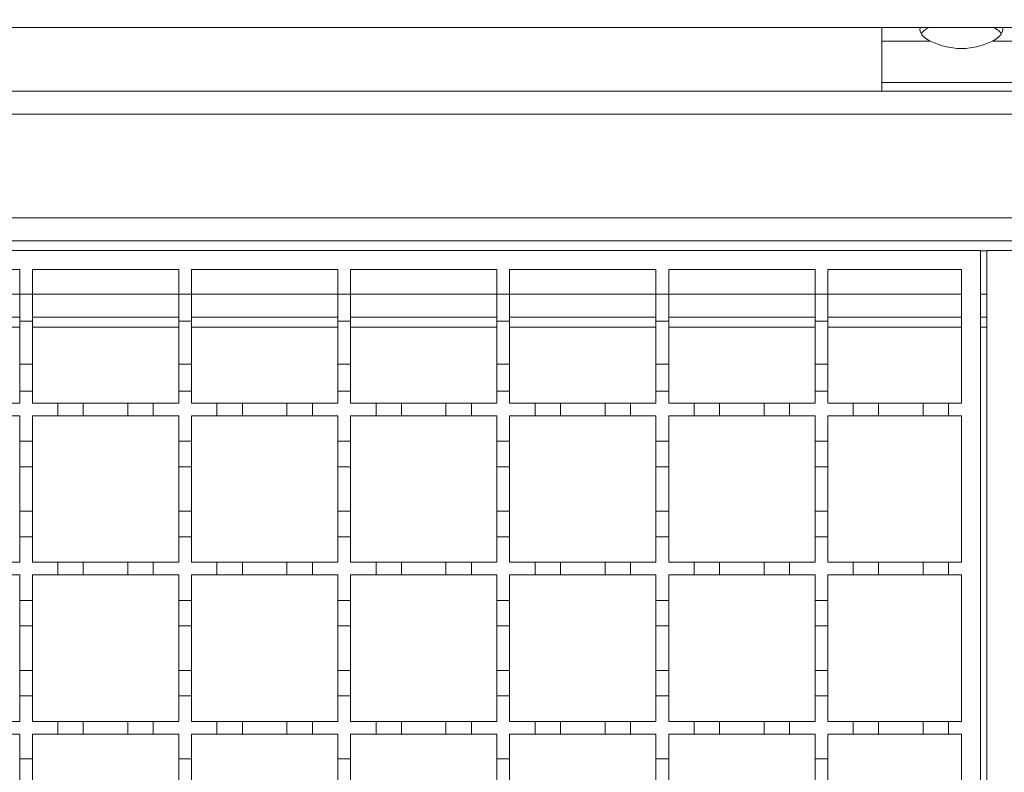
# Model space of a CAD drawing. Units: millimetres. Extents: x 461 to 2612, y 355 to 1908.
# Drawn here: x 997 to 1151, y 1553 to 1671 of the extents above; entities that cross this region are included whole.
import ezdxf

# ---------------------------------------------------------------- set-up
doc = ezdxf.new("R2010")
doc.units = ezdxf.units.MM
doc.header["$LTSCALE"] = 10
doc.linetypes.add('SLD-Durchgehend', pattern=[0])
doc.layers.add('MAßLINIE_MAßZEICHNUNGEN', color=7, linetype='SLD-Durchgehend')
doc.styles.add('SLDTEXTSTYLE0', font='Opinion Pro')
doc.dimstyles.new('SLDDIMSTYLE0', dxfattribs={"dimtxt": 51.366374, "dimasz": 35, "dimexe": 0, "dimexo": 0.0625, "dimgap": 12.841593, "dimtad": 0, "dimdec": 0, "dimrnd": 1e-09, "dimzin": 12, "dimdsep": 46, "dimtxsty": 'SLDTEXTSTYLE0', "dimsah": 1, "dimcen": 0.09, "dimadec": 0, "dimazin": 3, "dimtfac": 1, "dimtdec": 0, "dimtofl": 0, "dimtmove": 0, "dimatfit": 3, "dimfxl": 1, "dimfrac": 2, "dimtolj": 1, "dimtzin": 12, "dimarcsym": 0})

# ---------------------------------------------------------------- blocks, each defined once
blk = doc.blocks.new('_D')
at = {"layer": 'MAßLINIE_MAßZEICHNUNGEN', "color": 7}
for p, q in [((573.14, 1679.92), (573.14, 1887.92)), ((2223.14, 1679.92), (2223.14, 1887.92)), ((573.14, 1877.92), (1307.56, 1877.92)), ((2223.14, 1877.92), (1464.35, 1877.92))]:
    blk.add_line(p, q, dxfattribs=at)
for points in [[(573.14, 1877.92), (608.14, 1862.92), (608.14, 1892.92)], [(2223.14, 1877.92), (2188.14, 1892.92), (2188.14, 1862.92)]]:
    blk.add_solid(points, dxfattribs=at)
at = {"layer": 'MAßLINIE_MAßZEICHNUNGEN', "color": 7, "insert": (1307.56, 1906.69), "char_height": 52.917, "attachment_point": 1, "style": 'SLDTEXTSTYLE0'}
blk.add_mtext('1650', dxfattribs=at)
blk = doc.blocks.new('_D_1')
at = {"layer": 'MAßLINIE_MAßZEICHNUNGEN', "color": 7}
for p, q in [((623.14, 1668.92), (623.14, 1814.43)), ((2173.14, 1668.92), (2173.14, 1814.43)), ((623.14, 1804.43), (1307.56, 1804.43)), ((2173.14, 1804.43), (1464.35, 1804.43))]:
    blk.add_line(p, q, dxfattribs=at)
for points in [[(623.14, 1804.43), (658.14, 1789.43), (658.14, 1819.43)], [(2173.14, 1804.43), (2138.14, 1819.43), (2138.14, 1789.43)]]:
    blk.add_solid(points, dxfattribs=at)
at = {"layer": 'MAßLINIE_MAßZEICHNUNGEN', "color": 7, "insert": (1307.56, 1833.2), "char_height": 52.917, "attachment_point": 1, "style": 'SLDTEXTSTYLE0'}
blk.add_mtext('1550', dxfattribs=at)

msp = doc.modelspace()

# ---------------------------------------------------------------- linework, layer by layer
at = {"color": 7, "linetype": 'SLD-Durchgehend', "lineweight": 18}
for p, q in [((610.14, 1669.92), (2186.14, 1669.92)), ((1132.14, 1667.79), (1132.14, 1669.92)), ((1139.49, 1669.92), (1139.03, 1669.63)), ((1150.24, 1669.63), (1149.78, 1669.92)), ((1139.76, 1667.79), (1132.14, 1667.79)), ((1132.14, 1667.79), (1132.14, 1661.31)), ((1157.14, 1667.79), (1149.52, 1667.79)), ((1132.14, 1661.31), (1157.14, 1661.31)), ((1132.14, 1659.92), (1132.14, 1661.31)), ((645.64, 1659.92), (1398.14, 1659.92)), ((1398.14, 1656.32), (645.64, 1656.32)), ((645.64, 1640.02), (1398.14, 1640.02)), ((1398.14, 1636.42), (646.64, 1636.42)), ((647.64, 1634.92), (1147.64, 1634.92)), ((1147.64, 1634.92), (1147.64, 1284.92)), ((1148.64, 1284.92), (1148.64, 1634.92)), ((1148.64, 1634.92), (1648.64, 1634.92)), ((973.64, 1631.92), (996.64, 1631.92)), ((996.64, 1631.92), (996.64, 1628.02)), ((998.64, 1631.92), (1021.64, 1631.92)), ((998.64, 1628.02), (998.64, 1631.92)), ((1021.64, 1631.92), (1021.64, 1628.02)), ((1023.64, 1631.92), (1046.64, 1631.92)), ((1023.64, 1628.02), (1023.64, 1631.92)), ((1046.64, 1631.92), (1046.64, 1628.02)), ((1048.64, 1631.92), (1071.64, 1631.92)), ((1048.64, 1628.02), (1048.64, 1631.92)), ((1071.64, 1631.92), (1071.64, 1628.02)), ((1073.64, 1631.92), (1096.64, 1631.92)), ((1073.64, 1628.02), (1073.64, 1631.92)), ((1096.64, 1631.92), (1096.64, 1628.02)), ((1098.64, 1631.92), (1121.64, 1631.92)), ((1098.64, 1628.02), (1098.64, 1631.92)), ((1121.64, 1631.92), (1121.64, 1628.02)), ((1123.64, 1631.92), (1144.64, 1631.92)), ((1123.64, 1628.02), (1123.64, 1631.92)), ((1144.64, 1631.92), (1144.64, 1610.92)), ((996.64, 1628.02), (998.64, 1628.02)), ((996.64, 1623.82), (996.64, 1628.02)), ((998.64, 1628.02), (998.64, 1623.82)), ((1021.64, 1628.02), (1023.64, 1628.02)), ((1021.64, 1623.82), (1021.64, 1628.02)), ((1023.64, 1628.02), (1023.64, 1623.82)), ((1046.64, 1628.02), (1048.64, 1628.02)), ((1046.64, 1623.82), (1046.64, 1628.02)), ((1048.64, 1628.02), (1048.64, 1623.82)), ((1071.64, 1628.02), (1073.64, 1628.02)), ((1071.64, 1623.82), (1071.64, 1628.02)), ((1073.64, 1628.02), (1073.64, 1623.82)), ((1096.64, 1628.02), (1098.64, 1628.02)), ((1096.64, 1623.82), (1096.64, 1628.02)), ((1098.64, 1628.02), (1098.64, 1623.82)), ((1121.64, 1628.02), (1123.64, 1628.02)), ((1121.64, 1623.82), (1121.64, 1628.02)), ((1123.64, 1628.02), (1123.64, 1623.82)), ((973.64, 1624.42), (996.64, 1624.42)), ((998.64, 1623.82), (996.64, 1623.82)), ((996.64, 1623.82), (996.64, 1617.02)), ((998.64, 1624.42), (1021.64, 1624.42)), ((998.64, 1617.02), (998.64, 1623.82)), ((1023.64, 1623.82), (1021.64, 1623.82)), ((1021.64, 1623.82), (1021.64, 1617.02)), ((1023.64, 1624.42), (1046.64, 1624.42)), ((1023.64, 1617.02), (1023.64, 1623.82)), ((1048.64, 1623.82), (1046.64, 1623.82)), ((1046.64, 1623.82), (1046.64, 1617.02)), ((1048.64, 1624.42), (1071.64, 1624.42)), ((1048.64, 1617.02), (1048.64, 1623.82)), ((1073.64, 1623.82), (1071.64, 1623.82)), ((1071.64, 1623.82), (1071.64, 1617.02)), ((1073.64, 1624.42), (1096.64, 1624.42)), ((1073.64, 1617.02), (1073.64, 1623.82)), ((1098.64, 1623.82), (1096.64, 1623.82)), ((1096.64, 1623.82), (1096.64, 1617.02)), ((1098.64, 1624.42), (1121.64, 1624.42)), ((1098.64, 1617.02), (1098.64, 1623.82)), ((1123.64, 1623.82), (1121.64, 1623.82)), ((1121.64, 1623.82), (1121.64, 1617.02)), ((1123.64, 1624.42), (1144.64, 1624.42)), ((1123.64, 1617.02), (1123.64, 1623.82)), ((1147.64, 1624.42), (1148.64, 1624.42)), ((996.64, 1617.02), (998.64, 1617.02)), ((996.64, 1612.82), (996.64, 1617.02)), ((998.64, 1617.02), (998.64, 1612.82)), ((1021.64, 1617.02), (1023.64, 1617.02)), ((1021.64, 1612.82), (1021.64, 1617.02)), ((1023.64, 1617.02), (1023.64, 1612.82)), ((1046.64, 1617.02), (1048.64, 1617.02)), ((1046.64, 1612.82), (1046.64, 1617.02)), ((1048.64, 1617.02), (1048.64, 1612.82)), ((1071.64, 1617.02), (1073.64, 1617.02)), ((1071.64, 1612.82), (1071.64, 1617.02)), ((1073.64, 1617.02), (1073.64, 1612.82)), ((1096.64, 1617.02), (1098.64, 1617.02)), ((1096.64, 1612.82), (1096.64, 1617.02)), ((1098.64, 1617.02), (1098.64, 1612.82)), ((1121.64, 1617.02), (1123.64, 1617.02)), ((1121.64, 1612.82), (1121.64, 1617.02)), ((1123.64, 1617.02), (1123.64, 1612.82)), ((996.64, 1612.82), (996.64, 1610.92)), ((998.64, 1612.82), (996.64, 1612.82)), ((998.64, 1610.92), (998.64, 1612.82)), ((1021.64, 1612.82), (1021.64, 1610.92)), ((1023.64, 1612.82), (1021.64, 1612.82)), ((1023.64, 1610.92), (1023.64, 1612.82)), ((1046.64, 1612.82), (1046.64, 1610.92)), ((1048.64, 1612.82), (1046.64, 1612.82)), ((1048.64, 1610.92), (1048.64, 1612.82)), ((1071.64, 1612.82), (1071.64, 1610.92)), ((1073.64, 1612.82), (1071.64, 1612.82)), ((1073.64, 1610.92), (1073.64, 1612.82)), ((1096.64, 1612.82), (1096.64, 1610.92)), ((1098.64, 1612.82), (1096.64, 1612.82)), ((1098.64, 1610.92), (1098.64, 1612.82)), ((1121.64, 1612.82), (1121.64, 1610.92)), ((1123.64, 1612.82), (1121.64, 1612.82)), ((1123.64, 1610.92), (1123.64, 1612.82)), ((992.64, 1610.92), (996.64, 1610.92)), ((998.64, 1610.92), (1002.64, 1610.92)), ((1002.64, 1608.92), (1002.64, 1610.92)), ((1002.64, 1610.92), (1006.64, 1610.92)), ((1006.64, 1610.92), (1006.64, 1608.92)), ((1006.64, 1610.92), (1013.64, 1610.92)), ((1013.64, 1608.92), (1013.64, 1610.92)), ((1013.64, 1610.92), (1017.64, 1610.92)), ((1017.64, 1610.92), (1017.64, 1608.92)), ((1017.64, 1610.92), (1021.64, 1610.92)), ((1023.64, 1610.92), (1027.64, 1610.92)), ((1027.64, 1608.92), (1027.64, 1610.92)), ((1027.64, 1610.92), (1031.64, 1610.92)), ((1031.64, 1610.92), (1031.64, 1608.92)), ((1031.64, 1610.92), (1038.64, 1610.92)), ((1038.64, 1608.92), (1038.64, 1610.92)), ((1038.64, 1610.92), (1042.64, 1610.92)), ((1042.64, 1610.92), (1042.64, 1608.92)), ((1042.64, 1610.92), (1046.64, 1610.92)), ((1048.64, 1610.92), (1052.64, 1610.92)), ((1052.64, 1608.92), (1052.64, 1610.92)), ((1052.64, 1610.92), (1056.64, 1610.92)), ((1056.64, 1610.92), (1056.64, 1608.92)), ((1056.64, 1610.92), (1063.64, 1610.92)), ((1063.64, 1608.92), (1063.64, 1610.92)), ((1063.64, 1610.92), (1067.64, 1610.92)), ((1067.64, 1610.92), (1067.64, 1608.92)), ((1067.64, 1610.92), (1071.64, 1610.92)), ((1073.64, 1610.92), (1077.64, 1610.92)), ((1077.64, 1608.92), (1077.64, 1610.92)), ((1077.64, 1610.92), (1081.64, 1610.92)), ((1081.64, 1610.92), (1081.64, 1608.92)), ((1081.64, 1610.92), (1088.64, 1610.92)), ((1088.64, 1608.92), (1088.64, 1610.92)), ((1088.64, 1610.92), (1092.64, 1610.92)), ((1092.64, 1610.92), (1092.64, 1608.92)), ((1092.64, 1610.92), (1096.64, 1610.92)), ((1098.64, 1610.92), (1102.64, 1610.92)), ((1102.64, 1608.92), (1102.64, 1610.92)), ((1102.64, 1610.92), (1106.64, 1610.92)), ((1106.64, 1610.92), (1106.64, 1608.92)), ((1106.64, 1610.92), (1113.64, 1610.92)), ((1113.64, 1608.92), (1113.64, 1610.92)), ((1113.64, 1610.92), (1117.64, 1610.92)), ((1117.64, 1610.92), (1117.64, 1608.92)), ((1117.64, 1610.92), (1121.64, 1610.92)), ((1123.64, 1610.92), (1127.64, 1610.92)), ((1127.64, 1608.92), (1127.64, 1610.92)), ((1127.64, 1610.92), (1131.64, 1610.92)), ((1131.64, 1610.92), (1131.64, 1608.92)), ((1131.64, 1610.92), (1138.64, 1610.92)), ((1138.64, 1608.92), (1138.64, 1610.92)), ((1138.64, 1610.92), (1142.64, 1610.92)), ((1142.64, 1610.92), (1142.64, 1608.92)), ((1142.64, 1610.92), (1144.64, 1610.92)), ((996.64, 1608.92), (992.64, 1608.92)), ((996.64, 1608.92), (996.64, 1604.92)), ((998.64, 1604.92), (998.64, 1608.92)), ((1002.64, 1608.92), (998.64, 1608.92)), ((1006.64, 1608.92), (1002.64, 1608.92)), ((1013.64, 1608.92), (1006.64, 1608.92)), ((1017.64, 1608.92), (1013.64, 1608.92)), ((1021.64, 1608.92), (1017.64, 1608.92)), ((1021.64, 1608.92), (1021.64, 1604.92)), ((1023.64, 1604.92), (1023.64, 1608.92)), ((1027.64, 1608.92), (1023.64, 1608.92)), ((1031.64, 1608.92), (1027.64, 1608.92)), ((1038.64, 1608.92), (1031.64, 1608.92)), ((1042.64, 1608.92), (1038.64, 1608.92)), ((1046.64, 1608.92), (1042.64, 1608.92)), ((1046.64, 1608.92), (1046.64, 1604.92)), ((1048.64, 1604.92), (1048.64, 1608.92)), ((1052.64, 1608.92), (1048.64, 1608.92)), ((1056.64, 1608.92), (1052.64, 1608.92)), ((1063.64, 1608.92), (1056.64, 1608.92)), ((1067.64, 1608.92), (1063.64, 1608.92)), ((1071.64, 1608.92), (1067.64, 1608.92)), ((1071.64, 1608.92), (1071.64, 1604.92)), ((1073.64, 1604.92), (1073.64, 1608.92)), ((1077.64, 1608.92), (1073.64, 1608.92)), ((1081.64, 1608.92), (1077.64, 1608.92)), ((1088.64, 1608.92), (1081.64, 1608.92)), ((1092.64, 1608.92), (1088.64, 1608.92)), ((1096.64, 1608.92), (1092.64, 1608.92)), ((1096.64, 1608.92), (1096.64, 1604.92)), ((1102.64, 1608.92), (1098.64, 1608.92)), ((1098.64, 1604.92), (1098.64, 1608.92)), ((1106.64, 1608.92), (1102.64, 1608.92)), ((1113.64, 1608.92), (1106.64, 1608.92)), ((1117.64, 1608.92), (1113.64, 1608.92)), ((1121.64, 1608.92), (1117.64, 1608.92)), ((1121.64, 1608.92), (1121.64, 1604.92)), ((1123.64, 1604.92), (1123.64, 1608.92)), ((1127.64, 1608.92), (1123.64, 1608.92)), ((1131.64, 1608.92), (1127.64, 1608.92)), ((1138.64, 1608.92), (1131.64, 1608.92)), ((1142.64, 1608.92), (1138.64, 1608.92)), ((1144.64, 1608.92), (1142.64, 1608.92)), ((1144.64, 1608.92), (1144.64, 1585.92)), ((996.64, 1604.92), (998.64, 1604.92)), ((996.64, 1600.92), (996.64, 1604.92)), ((998.64, 1604.92), (998.64, 1600.92)), ((1021.64, 1604.92), (1023.64, 1604.92)), ((1021.64, 1600.92), (1021.64, 1604.92)), ((1023.64, 1604.92), (1023.64, 1600.92)), ((1046.64, 1604.92), (1048.64, 1604.92)), ((1046.64, 1600.92), (1046.64, 1604.92)), ((1048.64, 1604.92), (1048.64, 1600.92)), ((1071.64, 1604.92), (1073.64, 1604.92)), ((1071.64, 1600.92), (1071.64, 1604.92)), ((1073.64, 1604.92), (1073.64, 1600.92)), ((1096.64, 1604.92), (1098.64, 1604.92)), ((1096.64, 1600.92), (1096.64, 1604.92)), ((1098.64, 1604.92), (1098.64, 1600.92)), ((1121.64, 1604.92), (1123.64, 1604.92)), ((1121.64, 1600.92), (1121.64, 1604.92)), ((1123.64, 1604.92), (1123.64, 1600.92)), ((998.64, 1600.92), (996.64, 1600.92)), ((996.64, 1600.92), (996.64, 1593.92)), ((998.64, 1593.92), (998.64, 1600.92)), ((1023.64, 1600.92), (1021.64, 1600.92)), ((1021.64, 1600.92), (1021.64, 1593.92)), ((1023.64, 1593.92), (1023.64, 1600.92)), ((1048.64, 1600.92), (1046.64, 1600.92)), ((1046.64, 1600.92), (1046.64, 1593.92)), ((1048.64, 1593.92), (1048.64, 1600.92)), ((1073.64, 1600.92), (1071.64, 1600.92)), ((1071.64, 1600.92), (1071.64, 1593.92)), ((1073.64, 1593.92), (1073.64, 1600.92)), ((1098.64, 1600.92), (1096.64, 1600.92)), ((1096.64, 1600.92), (1096.64, 1593.92)), ((1098.64, 1593.92), (1098.64, 1600.92)), ((1123.64, 1600.92), (1121.64, 1600.92)), ((1121.64, 1600.92), (1121.64, 1593.92)), ((1123.64, 1593.92), (1123.64, 1600.92)), ((996.64, 1593.92), (998.64, 1593.92)), ((996.64, 1589.92), (996.64, 1593.92)), ((998.64, 1593.92), (998.64, 1589.92)), ((1021.64, 1593.92), (1023.64, 1593.92)), ((1021.64, 1589.92), (1021.64, 1593.92)), ((1023.64, 1593.92), (1023.64, 1589.92)), ((1046.64, 1593.92), (1048.64, 1593.92)), ((1046.64, 1589.92), (1046.64, 1593.92)), ((1048.64, 1593.92), (1048.64, 1589.92)), ((1071.64, 1593.92), (1073.64, 1593.92)), ((1071.64, 1589.92), (1071.64, 1593.92)), ((1073.64, 1593.92), (1073.64, 1589.92)), ((1096.64, 1593.92), (1098.64, 1593.92)), ((1096.64, 1589.92), (1096.64, 1593.92)), ((1098.64, 1593.92), (1098.64, 1589.92)), ((1121.64, 1593.92), (1123.64, 1593.92)), ((1121.64, 1589.92), (1121.64, 1593.92)), ((1123.64, 1593.92), (1123.64, 1589.92)), ((996.64, 1589.92), (996.64, 1585.92)), ((998.64, 1589.92), (996.64, 1589.92)), ((998.64, 1585.92), (998.64, 1589.92)), ((1021.64, 1589.92), (1021.64, 1585.92)), ((1023.64, 1589.92), (1021.64, 1589.92)), ((1023.64, 1585.92), (1023.64, 1589.92)), ((1046.64, 1589.92), (1046.64, 1585.92)), ((1048.64, 1589.92), (1046.64, 1589.92)), ((1048.64, 1585.92), (1048.64, 1589.92)), ((1071.64, 1589.92), (1071.64, 1585.92)), ((1073.64, 1589.92), (1071.64, 1589.92)), ((1073.64, 1585.92), (1073.64, 1589.92)), ((1096.64, 1589.92), (1096.64, 1585.92)), ((1098.64, 1589.92), (1096.64, 1589.92)), ((1098.64, 1585.92), (1098.64, 1589.92)), ((1121.64, 1589.92), (1121.64, 1585.92)), ((1123.64, 1589.92), (1121.64, 1589.92)), ((1123.64, 1585.92), (1123.64, 1589.92)), ((992.64, 1585.92), (996.64, 1585.92)), ((998.64, 1585.92), (1002.64, 1585.92)), ((1002.64, 1585.92), (1006.64, 1585.92)), ((1002.64, 1583.92), (1002.64, 1585.92)), ((1006.64, 1585.92), (1006.64, 1583.92)), ((1006.64, 1585.92), (1013.64, 1585.92)), ((1013.64, 1585.92), (1017.64, 1585.92)), ((1013.64, 1583.92), (1013.64, 1585.92)), ((1017.64, 1585.92), (1017.64, 1583.92)), ((1017.64, 1585.92), (1021.64, 1585.92)), ((1023.64, 1585.92), (1027.64, 1585.92)), ((1027.64, 1585.92), (1031.64, 1585.92)), ((1027.64, 1583.92), (1027.64, 1585.92)), ((1031.64, 1585.92), (1031.64, 1583.92)), ((1031.64, 1585.92), (1038.64, 1585.92)), ((1038.64, 1585.92), (1042.64, 1585.92)), ((1038.64, 1583.92), (1038.64, 1585.92)), ((1042.64, 1585.92), (1042.64, 1583.92)), ((1042.64, 1585.92), (1046.64, 1585.92)), ((1048.64, 1585.92), (1052.64, 1585.92)), ((1052.64, 1585.92), (1056.64, 1585.92)), ((1052.64, 1583.92), (1052.64, 1585.92)), ((1056.64, 1585.92), (1056.64, 1583.92)), ((1056.64, 1585.92), (1063.64, 1585.92)), ((1063.64, 1585.92), (1067.64, 1585.92)), ((1063.64, 1583.92), (1063.64, 1585.92)), ((1067.64, 1585.92), (1067.64, 1583.92)), ((1067.64, 1585.92), (1071.64, 1585.92)), ((1073.64, 1585.92), (1077.64, 1585.92)), ((1077.64, 1585.92), (1081.64, 1585.92)), ((1077.64, 1583.92), (1077.64, 1585.92)), ((1081.64, 1585.92), (1081.64, 1583.92)), ((1081.64, 1585.92), (1088.64, 1585.92)), ((1088.64, 1585.92), (1092.64, 1585.92)), ((1088.64, 1583.92), (1088.64, 1585.92)), ((1092.64, 1585.92), (1092.64, 1583.92)), ((1092.64, 1585.92), (1096.64, 1585.92)), ((1098.64, 1585.92), (1102.64, 1585.92)), ((1102.64, 1585.92), (1106.64, 1585.92)), ((1102.64, 1583.92), (1102.64, 1585.92)), ((1106.64, 1585.92), (1106.64, 1583.92)), ((1106.64, 1585.92), (1113.64, 1585.92)), ((1113.64, 1585.92), (1117.64, 1585.92)), ((1113.64, 1583.92), (1113.64, 1585.92)), ((1117.64, 1585.92), (1117.64, 1583.92)), ((1117.64, 1585.92), (1121.64, 1585.92)), ((1123.64, 1585.92), (1127.64, 1585.92)), ((1127.64, 1583.92), (1127.64, 1585.92)), ((1127.64, 1585.92), (1131.64, 1585.92)), ((1131.64, 1585.92), (1131.64, 1583.92)), ((1131.64, 1585.92), (1138.64, 1585.92)), ((1138.64, 1583.92), (1138.64, 1585.92)), ((1138.64, 1585.92), (1142.64, 1585.92)), ((1142.64, 1585.92), (1142.64, 1583.92)), ((1142.64, 1585.92), (1144.64, 1585.92)), ((996.64, 1583.92), (992.64, 1583.92)), ((996.64, 1583.92), (996.64, 1579.92)), ((998.64, 1579.92), (998.64, 1583.92)), ((1002.64, 1583.92), (998.64, 1583.92)), ((1006.64, 1583.92), (1002.64, 1583.92)), ((1013.64, 1583.92), (1006.64, 1583.92)), ((1017.64, 1583.92), (1013.64, 1583.92)), ((1021.64, 1583.92), (1017.64, 1583.92)), ((1021.64, 1583.92), (1021.64, 1579.92)), ((1027.64, 1583.92), (1023.64, 1583.92)), ((1023.64, 1579.92), (1023.64, 1583.92)), ((1031.64, 1583.92), (1027.64, 1583.92)), ((1038.64, 1583.92), (1031.64, 1583.92)), ((1042.64, 1583.92), (1038.64, 1583.92)), ((1046.64, 1583.92), (1042.64, 1583.92)), ((1046.64, 1583.92), (1046.64, 1579.92)), ((1048.64, 1579.92), (1048.64, 1583.92)), ((1052.64, 1583.92), (1048.64, 1583.92)), ((1056.64, 1583.92), (1052.64, 1583.92)), ((1063.64, 1583.92), (1056.64, 1583.92)), ((1067.64, 1583.92), (1063.64, 1583.92)), ((1071.64, 1583.92), (1067.64, 1583.92)), ((1071.64, 1583.92), (1071.64, 1579.92)), ((1073.64, 1579.92), (1073.64, 1583.92)), ((1077.64, 1583.92), (1073.64, 1583.92)), ((1081.64, 1583.92), (1077.64, 1583.92)), ((1088.64, 1583.92), (1081.64, 1583.92)), ((1092.64, 1583.92), (1088.64, 1583.92)), ((1096.64, 1583.92), (1092.64, 1583.92)), ((1096.64, 1583.92), (1096.64, 1579.92)), ((1102.64, 1583.92), (1098.64, 1583.92)), ((1098.64, 1579.92), (1098.64, 1583.92)), ((1106.64, 1583.92), (1102.64, 1583.92)), ((1113.64, 1583.92), (1106.64, 1583.92)), ((1117.64, 1583.92), (1113.64, 1583.92)), ((1121.64, 1583.92), (1117.64, 1583.92)), ((1121.64, 1583.92), (1121.64, 1579.92)), ((1123.64, 1579.92), (1123.64, 1583.92)), ((1127.64, 1583.92), (1123.64, 1583.92)), ((1131.64, 1583.92), (1127.64, 1583.92)), ((1138.64, 1583.92), (1131.64, 1583.92)), ((1142.64, 1583.92), (1138.64, 1583.92)), ((1144.64, 1583.92), (1142.64, 1583.92)), ((1144.64, 1583.92), (1144.64, 1560.92)), ((996.64, 1579.92), (998.64, 1579.92)), ((996.64, 1575.92), (996.64, 1579.92)), ((998.64, 1579.92), (998.64, 1575.92)), ((1021.64, 1579.92), (1023.64, 1579.92)), ((1021.64, 1575.92), (1021.64, 1579.92)), ((1023.64, 1579.92), (1023.64, 1575.92)), ((1046.64, 1579.92), (1048.64, 1579.92)), ((1046.64, 1575.92), (1046.64, 1579.92)), ((1048.64, 1579.92), (1048.64, 1575.92)), ((1071.64, 1579.92), (1073.64, 1579.92)), ((1071.64, 1575.92), (1071.64, 1579.92)), ((1073.64, 1579.92), (1073.64, 1575.92)), ((1096.64, 1579.92), (1098.64, 1579.92)), ((1096.64, 1575.92), (1096.64, 1579.92)), ((1098.64, 1579.92), (1098.64, 1575.92)), ((1121.64, 1579.92), (1123.64, 1579.92)), ((1121.64, 1575.92), (1121.64, 1579.92)), ((1123.64, 1579.92), (1123.64, 1575.92)), ((998.64, 1575.92), (996.64, 1575.92)), ((996.64, 1575.92), (996.64, 1568.92)), ((998.64, 1568.92), (998.64, 1575.92)), ((1023.64, 1575.92), (1021.64, 1575.92)), ((1021.64, 1575.92), (1021.64, 1568.92)), ((1023.64, 1568.92), (1023.64, 1575.92)), ((1048.64, 1575.92), (1046.64, 1575.92)), ((1046.64, 1575.92), (1046.64, 1568.92)), ((1048.64, 1568.92), (1048.64, 1575.92)), ((1073.64, 1575.92), (1071.64, 1575.92)), ((1071.64, 1575.92), (1071.64, 1568.92)), ((1073.64, 1568.92), (1073.64, 1575.92)), ((1098.64, 1575.92), (1096.64, 1575.92)), ((1096.64, 1575.92), (1096.64, 1568.92)), ((1098.64, 1568.92), (1098.64, 1575.92)), ((1123.64, 1575.92), (1121.64, 1575.92)), ((1121.64, 1575.92), (1121.64, 1568.92)), ((1123.64, 1568.92), (1123.64, 1575.92)), ((996.64, 1568.92), (998.64, 1568.92)), ((996.64, 1564.92), (996.64, 1568.92)), ((998.64, 1568.92), (998.64, 1564.92)), ((1021.64, 1568.92), (1023.64, 1568.92)), ((1021.64, 1564.92), (1021.64, 1568.92)), ((1023.64, 1568.92), (1023.64, 1564.92)), ((1046.64, 1568.92), (1048.64, 1568.92)), ((1046.64, 1564.92), (1046.64, 1568.92)), ((1048.64, 1568.92), (1048.64, 1564.92)), ((1071.64, 1568.92), (1073.64, 1568.92)), ((1071.64, 1564.92), (1071.64, 1568.92)), ((1073.64, 1568.92), (1073.64, 1564.92)), ((1096.64, 1568.92), (1098.64, 1568.92)), ((1096.64, 1564.92), (1096.64, 1568.92)), ((1098.64, 1568.92), (1098.64, 1564.92)), ((1121.64, 1568.92), (1123.64, 1568.92)), ((1121.64, 1564.92), (1121.64, 1568.92)), ((1123.64, 1568.92), (1123.64, 1564.92)), ((996.64, 1564.92), (996.64, 1560.92)), ((998.64, 1564.92), (996.64, 1564.92)), ((998.64, 1560.92), (998.64, 1564.92)), ((1021.64, 1564.92), (1021.64, 1560.92)), ((1023.64, 1564.92), (1021.64, 1564.92)), ((1023.64, 1560.92), (1023.64, 1564.92)), ((1046.64, 1564.92), (1046.64, 1560.92)), ((1048.64, 1564.92), (1046.64, 1564.92)), ((1048.64, 1560.92), (1048.64, 1564.92)), ((1071.64, 1564.92), (1071.64, 1560.92)), ((1073.64, 1564.92), (1071.64, 1564.92)), ((1073.64, 1560.92), (1073.64, 1564.92)), ((1096.64, 1564.92), (1096.64, 1560.92)), ((1098.64, 1564.92), (1096.64, 1564.92)), ((1098.64, 1560.92), (1098.64, 1564.92)), ((1121.64, 1564.92), (1121.64, 1560.92)), ((1123.64, 1564.92), (1121.64, 1564.92)), ((1123.64, 1560.92), (1123.64, 1564.92)), ((992.64, 1560.92), (996.64, 1560.92)), ((998.64, 1560.92), (1002.64, 1560.92)), ((1002.64, 1560.92), (1006.64, 1560.92)), ((1002.64, 1558.92), (1002.64, 1560.92)), ((1006.64, 1560.92), (1006.64, 1558.92)), ((1006.64, 1560.92), (1013.64, 1560.92)), ((1013.64, 1560.92), (1017.64, 1560.92)), ((1013.64, 1558.92), (1013.64, 1560.92)), ((1017.64, 1560.92), (1017.64, 1558.92)), ((1017.64, 1560.92), (1021.64, 1560.92)), ((1023.64, 1560.92), (1027.64, 1560.92)), ((1027.64, 1560.92), (1031.64, 1560.92)), ((1027.64, 1558.92), (1027.64, 1560.92)), ((1031.64, 1560.92), (1031.64, 1558.92)), ((1031.64, 1560.92), (1038.64, 1560.92)), ((1038.64, 1560.92), (1042.64, 1560.92)), ((1038.64, 1558.92), (1038.64, 1560.92)), ((1042.64, 1560.92), (1042.64, 1558.92)), ((1042.64, 1560.92), (1046.64, 1560.92)), ((1048.64, 1560.92), (1052.64, 1560.92)), ((1052.64, 1560.92), (1056.64, 1560.92)), ((1052.64, 1558.92), (1052.64, 1560.92)), ((1056.64, 1560.92), (1056.64, 1558.92)), ((1056.64, 1560.92), (1063.64, 1560.92)), ((1063.64, 1560.92), (1067.64, 1560.92)), ((1063.64, 1558.92), (1063.64, 1560.92)), ((1067.64, 1560.92), (1067.64, 1558.92)), ((1067.64, 1560.92), (1071.64, 1560.92)), ((1073.64, 1560.92), (1077.64, 1560.92)), ((1077.64, 1560.92), (1081.64, 1560.92)), ((1077.64, 1558.92), (1077.64, 1560.92)), ((1081.64, 1560.92), (1081.64, 1558.92)), ((1081.64, 1560.92), (1088.64, 1560.92)), ((1088.64, 1560.92), (1092.64, 1560.92)), ((1088.64, 1558.92), (1088.64, 1560.92)), ((1092.64, 1560.92), (1092.64, 1558.92)), ((1092.64, 1560.92), (1096.64, 1560.92)), ((1098.64, 1560.92), (1102.64, 1560.92)), ((1102.64, 1560.92), (1106.64, 1560.92)), ((1102.64, 1558.92), (1102.64, 1560.92)), ((1106.64, 1560.92), (1106.64, 1558.92)), ((1106.64, 1560.92), (1113.64, 1560.92)), ((1113.64, 1560.92), (1117.64, 1560.92)), ((1113.64, 1558.92), (1113.64, 1560.92)), ((1117.64, 1560.92), (1117.64, 1558.92)), ((1117.64, 1560.92), (1121.64, 1560.92)), ((1123.64, 1560.92), (1127.64, 1560.92)), ((1127.64, 1558.92), (1127.64, 1560.92)), ((1127.64, 1560.92), (1131.64, 1560.92)), ((1131.64, 1560.92), (1131.64, 1558.92)), ((1131.64, 1560.92), (1138.64, 1560.92)), ((1138.64, 1560.92), (1142.64, 1560.92)), ((1138.64, 1558.92), (1138.64, 1560.92)), ((1142.64, 1560.92), (1142.64, 1558.92)), ((1142.64, 1560.92), (1144.64, 1560.92)), ((996.64, 1558.92), (992.64, 1558.92)), ((996.64, 1558.92), (996.64, 1555.02)), ((998.64, 1555.02), (998.64, 1558.92)), ((1002.64, 1558.92), (998.64, 1558.92)), ((1006.64, 1558.92), (1002.64, 1558.92)), ((1013.64, 1558.92), (1006.64, 1558.92)), ((1017.64, 1558.92), (1013.64, 1558.92)), ((1021.64, 1558.92), (1017.64, 1558.92)), ((1021.64, 1558.92), (1021.64, 1555.02)), ((1023.64, 1555.02), (1023.64, 1558.92)), ((1027.64, 1558.92), (1023.64, 1558.92)), ((1031.64, 1558.92), (1027.64, 1558.92)), ((1038.64, 1558.92), (1031.64, 1558.92)), ((1042.64, 1558.92), (1038.64, 1558.92)), ((1046.64, 1558.92), (1042.64, 1558.92)), ((1046.64, 1558.92), (1046.64, 1555.02)), ((1052.64, 1558.92), (1048.64, 1558.92)), ((1048.64, 1555.02), (1048.64, 1558.92)), ((1056.64, 1558.92), (1052.64, 1558.92)), ((1063.64, 1558.92), (1056.64, 1558.92)), ((1067.64, 1558.92), (1063.64, 1558.92)), ((1071.64, 1558.92), (1067.64, 1558.92)), ((1071.64, 1558.92), (1071.64, 1555.02)), ((1073.64, 1555.02), (1073.64, 1558.92)), ((1077.64, 1558.92), (1073.64, 1558.92)), ((1081.64, 1558.92), (1077.64, 1558.92)), ((1088.64, 1558.92), (1081.64, 1558.92)), ((1092.64, 1558.92), (1088.64, 1558.92)), ((1096.64, 1558.92), (1092.64, 1558.92)), ((1096.64, 1558.92), (1096.64, 1555.02)), ((1098.64, 1555.02), (1098.64, 1558.92)), ((1102.64, 1558.92), (1098.64, 1558.92)), ((1106.64, 1558.92), (1102.64, 1558.92)), ((1113.64, 1558.92), (1106.64, 1558.92)), ((1117.64, 1558.92), (1113.64, 1558.92)), ((1121.64, 1558.92), (1117.64, 1558.92)), ((1121.64, 1558.92), (1121.64, 1555.02)), ((1123.64, 1555.02), (1123.64, 1558.92)), ((1127.64, 1558.92), (1123.64, 1558.92)), ((1131.64, 1558.92), (1127.64, 1558.92)), ((1138.64, 1558.92), (1131.64, 1558.92)), ((1142.64, 1558.92), (1138.64, 1558.92)), ((1144.64, 1558.92), (1142.64, 1558.92)), ((1144.64, 1558.92), (1144.64, 1535.92)), ((996.64, 1555.02), (998.64, 1555.02)), ((996.64, 1550.82), (996.64, 1555.02)), ((998.64, 1555.02), (998.64, 1550.82)), ((1021.64, 1555.02), (1023.64, 1555.02)), ((1021.64, 1550.82), (1021.64, 1555.02)), ((1023.64, 1555.02), (1023.64, 1550.82)), ((1046.64, 1555.02), (1048.64, 1555.02)), ((1046.64, 1550.82), (1046.64, 1555.02)), ((1048.64, 1555.02), (1048.64, 1550.82)), ((1071.64, 1555.02), (1073.64, 1555.02)), ((1071.64, 1550.82), (1071.64, 1555.02)), ((1073.64, 1555.02), (1073.64, 1550.82)), ((1096.64, 1555.02), (1098.64, 1555.02)), ((1096.64, 1550.82), (1096.64, 1555.02)), ((1098.64, 1555.02), (1098.64, 1550.82)), ((1121.64, 1555.02), (1123.64, 1555.02)), ((1121.64, 1550.82), (1121.64, 1555.02)), ((1123.64, 1555.02), (1123.64, 1550.82))]:
    msp.add_line(p, q, dxfattribs=at)
at = {"color": 1, "linetype": 'SLD-Durchgehend', "lineweight": 18}
for p, q in [((1148.64, 1634.82), (1147.64, 1634.82)), ((973.64, 1628.02), (996.64, 1628.02)), ((998.64, 1628.02), (1021.64, 1628.02)), ((1023.64, 1628.02), (1046.64, 1628.02)), ((1048.64, 1628.02), (1071.64, 1628.02)), ((1073.64, 1628.02), (1096.64, 1628.02)), ((1098.64, 1628.02), (1121.64, 1628.02)), ((1123.64, 1628.02), (1144.64, 1628.02)), ((1147.64, 1628.02), (1148.64, 1628.02)), ((996.64, 1622.87), (973.64, 1622.87)), ((1021.64, 1622.87), (998.64, 1622.87)), ((1046.64, 1622.87), (1023.64, 1622.87)), ((1071.64, 1622.87), (1048.64, 1622.87)), ((1096.64, 1622.87), (1073.64, 1622.87)), ((1121.64, 1622.87), (1098.64, 1622.87)), ((1144.64, 1622.87), (1123.64, 1622.87)), ((1148.64, 1622.87), (1147.64, 1622.87))]:
    msp.add_line(p, q, dxfattribs=at)
at = {"color": 7, "linetype": 'SLD-Durchgehend', "lineweight": 18, "flags": 128}
for points in [[(1139.76, 1667.79), (1139.2, 1668.1), (1138.75, 1668.44), (1138.42, 1668.8), (1138.22, 1669.18), (1138.14, 1669.56), (1138.18, 1669.92)], [(1151.09, 1669.92), (1151.14, 1669.56), (1151.06, 1669.18), (1150.85, 1668.8), (1150.52, 1668.44), (1150.08, 1668.1), (1149.52, 1667.79)]]:
    msp.add_lwpolyline(points, dxfattribs=at)
at = {"color": 7, "linetype": 'SLD-Durchgehend', "lineweight": 18}
for centre, start, end in [((1140.33, 1667.68), 123.516, 147.9626), ((1148.95, 1667.68), 32.0374, 56.484)]:
    msp.add_arc(centre, 2.35, start, end, dxfattribs=at)
msp.add_open_spline([(1149.52, 1667.79), (1149.19, 1667.64), (1148.54, 1667.34), (1147.33, 1666.96), (1146.02, 1666.69), (1144.64, 1666.6), (1143.26, 1666.69), (1141.95, 1666.96), (1140.73, 1667.34), (1140.08, 1667.64), (1139.76, 1667.79)], degree=3, knots=[0, 0, 0, 0, 0.124961, 0.250115, 0.375487, 0.499999, 0.624471, 0.749885, 0.875024, 1, 1, 1, 1], dxfattribs=at)

# ---------------------------------------------------------------- dimensions: what is measured, and where the dimension line sits
at = {"layer": 'MAßLINIE_MAßZEICHNUNGEN', "color": 7}
for base, p1, p2, picture, middle in [((2223.14, 1877.92), (573.14, 1669.92), (2223.14, 1669.92), '_D', (1385.95, 1877.92)), ((2173.14, 1804.43), (623.14, 1658.92), (2173.14, 1658.92), '_D_1', (1385.95, 1804.43))]:
    dim = msp.add_linear_dim(base=base, p1=p1, p2=p2, dimstyle='SLDDIMSTYLE0', dxfattribs=at)
    dim.commit()
    dim.dimension.update_dxf_attribs({"geometry": picture, "text_midpoint": middle, "dimtype": 160})

doc.saveas('drawing.dxf')
